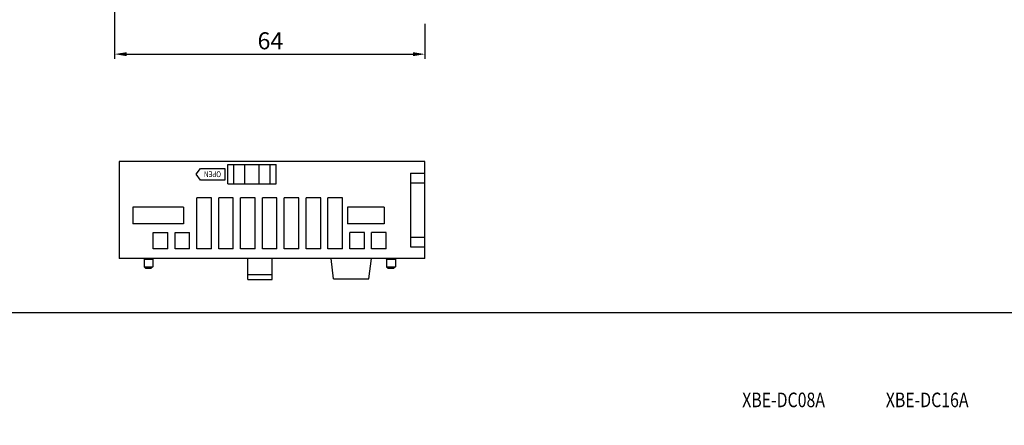
# Model space of a CAD drawing. Units: millimetres. Extents: x 133 to 1661, y 867 to 1754.
# Drawn here: x 590 to 793, y 1513 to 1597 of the extents above; entities that cross this region are included whole.
import ezdxf
from ezdxf.enums import TextEntityAlignment as Align

# ---------------------------------------------------------------- set-up
doc = ezdxf.new("R2010")
doc.units = ezdxf.units.MM
doc.linetypes.add('HIDDEN', pattern=[9.525, 6.35, -3.175])
for name, color, linetype in [('1', 3, 'Continuous'), ('4', 4, 'HIDDEN'), ('CASE_MAIN', 3, 'Continuous')]:
    doc.layers.add(name, color=color, linetype=linetype)
doc.layers.add('AM_0', color=7, linetype='Continuous', lineweight=50)
doc.styles.get("Standard").update_dxf_attribs({"font": 'simplex.shx', "bigfont": 'WHGTXT.SHX'})
doc.styles.add('XG-T TEXT', font='romans.shx', dxfattribs={"width": 0.8, "bigfont": 'whgtxt.shx'})
doc.styles.add('유형1', font='simplex.shx', dxfattribs={"height": 2.5, "bigfont": 'whgtxt.shx'})

msp = doc.modelspace()

# ---------------------------------------------------------------- linework, layer by layer
at = {"color": 7, "linetype": 'Continuous', "lineweight": -3}
for p, q in [((626.52, 1549.26), (626.52, 1559.76)), ((629.52, 1549.26), (629.52, 1559.76)), ((631.02, 1549.26), (631.02, 1559.76)), ((634.02, 1549.26), (634.02, 1559.76)), ((635.52, 1549.26), (635.52, 1559.76)), ((638.52, 1549.26), (638.52, 1559.76)), ((640.02, 1549.26), (640.02, 1559.76)), ((643.02, 1549.26), (643.02, 1559.76)), ((644.52, 1549.26), (644.52, 1559.76)), ((647.52, 1549.26), (647.52, 1559.76)), ((649.02, 1549.26), (649.02, 1559.76)), ((652.02, 1549.26), (652.02, 1559.76)), ((653.52, 1549.26), (653.52, 1559.76)), ((656.52, 1549.26), (656.52, 1559.76)), ((617.52, 1549.26), (617.52, 1552.66)), ((620.52, 1549.26), (620.52, 1552.66)), ((622.02, 1549.26), (622.02, 1552.66)), ((625.02, 1549.26), (625.02, 1552.66)), ((658.02, 1549.26), (658.02, 1552.66)), ((661.02, 1549.26), (661.02, 1552.66)), ((662.52, 1549.26), (662.52, 1552.66)), ((665.52, 1549.26), (665.52, 1552.66))]:
    msp.add_line(p, q, dxfattribs=at)
at = {"color": 7, "linetype": 'Continuous'}
for p, q in [((615.62, 1547.16), (617.42, 1547.16)), ((615.62, 1547.16), (615.62, 1545.56)), ((617.42, 1547.16), (617.42, 1545.56)), ((665.62, 1547.16), (667.42, 1547.16)), ((665.62, 1547.16), (665.62, 1545.56)), ((667.42, 1547.16), (667.42, 1545.56)), ((615.62, 1545.56), (617.42, 1545.56)), ((615.62, 1545.56), (615.92, 1545.26)), ((615.92, 1545.26), (617.12, 1545.26)), ((617.42, 1545.56), (617.12, 1545.26)), ((665.62, 1545.56), (667.42, 1545.56)), ((665.62, 1545.56), (665.92, 1545.26)), ((665.92, 1545.26), (667.12, 1545.26)), ((667.42, 1545.56), (667.12, 1545.26))]:
    msp.add_line(p, q, dxfattribs=at)
for points in [[(447.25, 1754.19), (980.32, 1754.19), (980.32, 1536.08), (447.25, 1536.08)], [(447.25, 1139.76), (980.32, 1139.76), (980.32, 1536.08), (447.25, 1536.08)]]:
    msp.add_lwpolyline(points, close=True)
for centre, start, end in [((617.52, 1547.16), 90, 180), ((665.52, 1547.16), 0, 90), ((667.52, 1547.16), 90, 180)]:
    msp.add_arc(centre, 0.1, start, end, dxfattribs=at)
at = {"layer": '1', "color": 7, "lineweight": -3}
for p, q in [((609.54, 1601.37), (609.54, 1588.41)), ((673.52, 1595.69), (673.52, 1588.41)), ((612.04, 1589.41), (671.02, 1589.41)), ((632.88, 1566.66), (642.88, 1566.66)), ((632.88, 1562.66), (632.88, 1566.66)), ((634.11, 1562.66), (634.11, 1566.66)), ((636.39, 1562.66), (636.39, 1566.66)), ((639.36, 1562.66), (639.36, 1566.66)), ((641.64, 1562.66), (641.64, 1566.66)), ((642.88, 1562.66), (642.88, 1566.66)), ((626.36, 1564.66), (627.24, 1565.86)), ((627.24, 1563.46), (626.36, 1564.66)), ((627.24, 1565.86), (632.24, 1565.86)), ((632.24, 1565.86), (632.24, 1563.46)), ((670.52, 1564.86), (670.52, 1549.67)), ((670.52, 1564.86), (673.52, 1564.86)), ((632.24, 1563.46), (627.24, 1563.46)), ((632.88, 1562.66), (642.88, 1562.66)), ((670.52, 1562.86), (673.52, 1562.86)), ((670.52, 1551.67), (673.52, 1551.67)), ((670.52, 1549.67), (673.52, 1549.67))]:
    msp.add_line(p, q, dxfattribs=at)
for points in [[(612.04, 1589.82), (612.04, 1588.99), (609.54, 1589.41)], [(671.02, 1589.82), (671.02, 1588.99), (673.52, 1589.41)]]:
    msp.add_solid(points, dxfattribs=at)
at = {"layer": 'AM_0', "color": 7, "lineweight": -3}
for p, q in [((629.52, 1559.76), (626.52, 1559.76)), ((634.02, 1559.76), (631.02, 1559.76)), ((638.52, 1559.76), (635.52, 1559.76)), ((643.02, 1559.76), (640.02, 1559.76)), ((647.52, 1559.76), (644.52, 1559.76)), ((652.02, 1559.76), (649.02, 1559.76)), ((656.52, 1559.76), (653.52, 1559.76)), ((617.52, 1552.66), (620.52, 1552.66)), ((622.02, 1552.66), (625.02, 1552.66)), ((661.02, 1552.66), (658.02, 1552.66)), ((665.52, 1552.66), (662.52, 1552.66)), ((620.52, 1549.26), (617.52, 1549.26)), ((625.02, 1549.26), (622.02, 1549.26)), ((629.52, 1549.26), (626.52, 1549.26)), ((634.02, 1549.26), (631.02, 1549.26)), ((638.52, 1549.26), (635.52, 1549.26)), ((643.02, 1549.26), (640.02, 1549.26)), ((647.52, 1549.26), (644.52, 1549.26)), ((652.02, 1549.26), (649.02, 1549.26)), ((656.52, 1549.26), (653.52, 1549.26)), ((661.02, 1549.26), (658.02, 1549.26)), ((665.52, 1549.26), (662.52, 1549.26))]:
    msp.add_line(p, q, dxfattribs=at)
at = {"layer": 'CASE_MAIN', "color": 7, "lineweight": -3}
for p, q in [((673.52, 1567.26), (610.52, 1567.26)), ((610.52, 1567.26), (610.52, 1561.76)), ((673.52, 1547.26), (673.52, 1567.26)), ((610.52, 1561.76), (610.52, 1547.26)), ((623.72, 1557.86), (613.32, 1557.86)), ((613.32, 1557.86), (613.32, 1554.46)), ((623.72, 1557.86), (623.72, 1554.46)), ((665.12, 1557.86), (657.52, 1557.86)), ((657.52, 1557.86), (657.52, 1554.46)), ((665.12, 1557.86), (665.12, 1554.46)), ((623.72, 1554.46), (613.32, 1554.46)), ((665.12, 1554.46), (657.52, 1554.46)), ((673.52, 1547.26), (610.52, 1547.26)), ((637.02, 1542.96), (637.02, 1547.26)), ((642.02, 1542.96), (642.02, 1547.26)), ((637.02, 1543.96), (642.02, 1543.96)), ((637.02, 1542.96), (642.02, 1542.96))]:
    msp.add_line(p, q, dxfattribs=at)
at = {"layer": 'CASE_MAIN', "color": 7}
for p, q in [((654.66, 1543.06), (654.16, 1547.26)), ((661.97, 1543.06), (662.47, 1547.26)), ((654.66, 1543.06), (661.97, 1543.06))]:
    msp.add_line(p, q, dxfattribs=at)

# ---------------------------------------------------------------- texts
at = {"layer": '1', "color": 7, "lineweight": -3}
msp.add_text('64', height=3.5, dxfattribs=at).set_placement((639.01, 1590.41))
at = {"layer": '1', "color": 7, "lineweight": -3, "style": 'XG-T TEXT', "width": 0.8}
msp.add_text('OPEN', height=1.2, rotation=180, dxfattribs=at).set_placement((629.72, 1564.66), align=Align.MIDDLE_CENTER)
at = {"layer": '4', "color": 7, "linetype": 'ByBlock', "style": '유형1', "width": 0.8}
for s, p in [('XBE-DC08A', (738.89, 1516.63)), ('XBE-DC16A', (768.48, 1516.63))]:
    msp.add_text(s, height=3, dxfattribs=at).set_placement(p)

doc.saveas('drawing.dxf')
